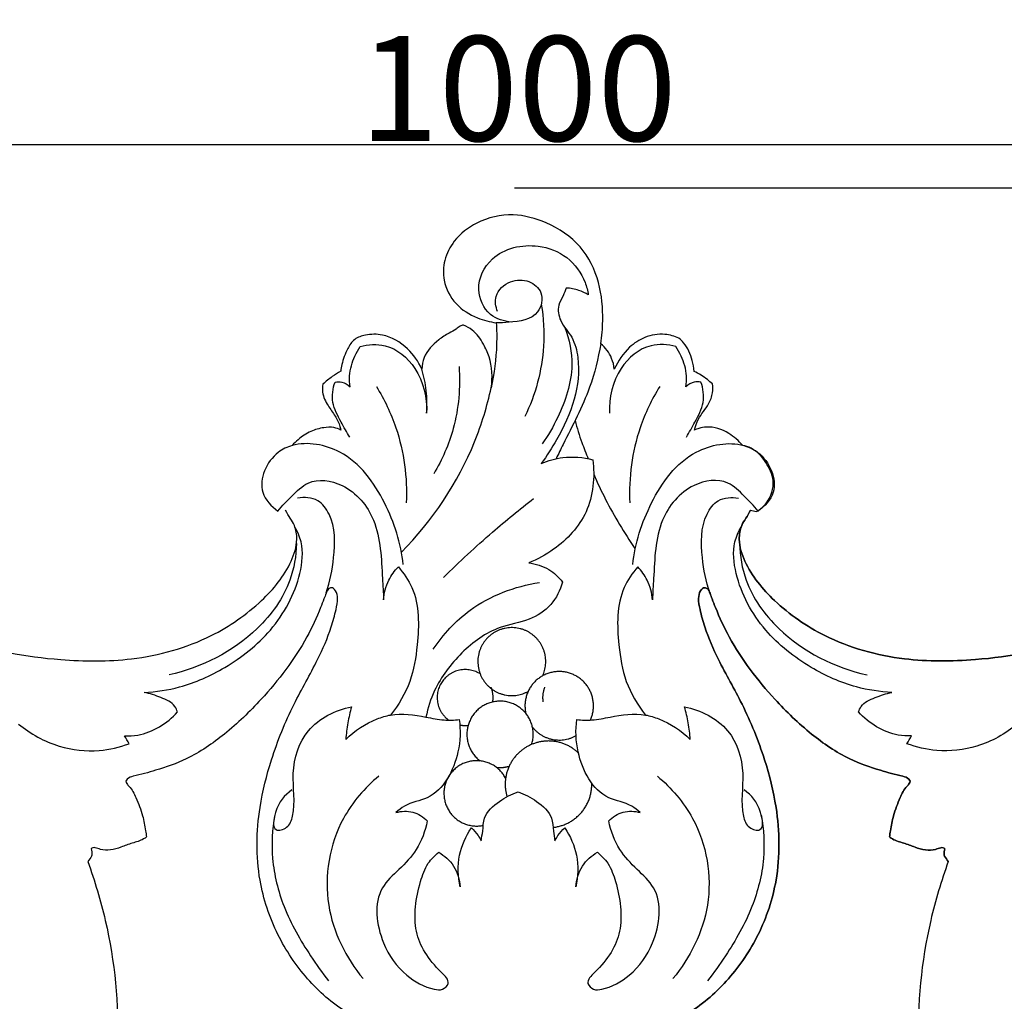
# Model space of a CAD drawing. Units: millimetres. Extents: x -4 to 2063, y 0 to 1467.
# Drawn here: x 932 to 1026, y 996 to 1089 of the extents above; entities that cross this region are included whole.
import ezdxf

# ---------------------------------------------------------------- set-up
doc = ezdxf.new("R2010")
doc.units = ezdxf.units.MM
doc.header["$MEASUREMENT"] = 0
doc.layers.add('Default', color=7, linetype='Continuous', true_color=0xffffff)
doc.styles.add('Arial CE', font='arial.ttf')
doc.dimstyles.new('Default', dxfattribs={"dimtxt": 10, "dimasz": 5, "dimexe": 0.5, "dimexo": 0.5, "dimgap": 0.25, "dimtad": 1, "dimtoh": 1, "dimdec": 0, "dimzin": 1, "dimdsep": 46, "dimtxsty": 'Arial CE', "dimcen": 0.5, "dimazin": 0, "dimtfac": 1, "dimtdec": 4, "dimtix": 1, "dimtmove": 1, "dimatfit": 3, "dimfxl": 1, "dimtolj": 1, "dimtzin": 1, "dimarcsym": 0})

# ---------------------------------------------------------------- blocks, each defined once
blk = doc.blocks.new('*D7')
at = {"layer": 'Default', "color": 0, "lineweight": -2, "transparency": 16777216}
for p, q in [((479.217, 911.113), (479.217, 1078.079)), ((1479.217, 911.113), (1479.217, 1078.079)), ((484.217, 1077.579), (1474.217, 1077.579))]:
    blk.add_line(p, q, dxfattribs=at)
at = {"layer": 'Default', "color": 0, "transparency": 16777216}
for points in [[(484.217, 1078.413), (484.217, 1076.746), (479.217, 1077.579)], [(1474.217, 1076.746), (1474.217, 1078.413), (1479.217, 1077.579)]]:
    blk.add_solid(points, dxfattribs=at)
at = {"layer": 'Defpoints', "color": 0, "transparency": 16777216}
for p in [(1479.217, 1077.579), (479.217, 910.613), (1479.217, 910.613)]:
    blk.add_point(p, dxfattribs=at)
at = {"layer": 'Default', "color": 0, "transparency": 16777216, "insert": (979.217, 1082.934), "char_height": 10, "attachment_point": 5, "style": 'Arial CE'}
blk.add_mtext('\\A1;1000', dxfattribs=at)
blk = doc.blocks.new('*D8')
at = {"layer": 'Default', "color": 0, "lineweight": -2, "transparency": 16777216}
for p, q in [((978.869, 1073.443), (1494.869, 1073.443)), ((1494.369, 1068.443), (1494.369, 915.613)), ((515.054, 910.613), (1494.869, 910.613))]:
    blk.add_line(p, q, dxfattribs=at)
at = {"layer": 'Default', "color": 0, "transparency": 16777216}
for points in [[(1495.203, 1068.443), (1493.536, 1068.443), (1494.369, 1073.443)], [(1493.536, 915.613), (1495.203, 915.613), (1494.369, 910.613)]]:
    blk.add_solid(points, dxfattribs=at)
at = {"layer": 'Defpoints', "color": 0, "transparency": 16777216}
for p in [(978.369, 1073.443), (514.554, 910.613), (1494.369, 910.613)]:
    blk.add_point(p, dxfattribs=at)
at = {"layer": 'Default', "color": 0, "transparency": 16777216, "insert": (1489.014, 992.028), "char_height": 10, "attachment_point": 5, "rotation": 90, "style": 'Arial CE'}
blk.add_mtext('\\A1;163', dxfattribs=at)

msp = doc.modelspace()

# ---------------------------------------------------------------- linework, layer by layer
at = {"layer": 'Default'}
for points, knots in [([(987.114, 1058.589), (987.228, 1059.311), (987.384, 1061.264), (987.11, 1064.517), (985.375, 1068.094), (982.196, 1070.189), (978.668, 1071.164), (975.406, 1070.43), (973.158, 1068.657), (972.089, 1066.623), (972.029, 1064.411), (973.136, 1062.261), (975.129, 1061.025), (976.535, 1060.662), (977.146, 1060.593)], [0, 0, 0, 0, 3.948493, 10.551773, 17.449416, 24.55924, 30.420128, 36.825302, 41.780282, 45.444601, 48.869634, 53.350983, 57.79509, 61.11672, 61.11672, 61.11672, 61.11672]), ([(978.601, 1060.659), (977.889, 1060.713), (976.239, 1061.205), (974.999, 1063.968), (976.727, 1067.466), (980.681, 1068.327), (984.038, 1067.042), (985.518, 1065.001), (985.865, 1063.646), (985.926, 1063.238)], [0, 0, 0, 0, 1.499544, 3.332118, 5.565372, 8.741727, 10.800815, 12.858373, 13.72396, 13.72396, 13.72396, 13.72396]), ([(977.264, 1061.651), (977.089, 1062.106), (976.884, 1063.352), (978.388, 1064.69), (980.25, 1064.742), (981.752, 1063.494), (981.22, 1060.94), (978.879, 1060.669), (977.549, 1060.572), (977.146, 1060.593)], [0, 0, 0, 0, 1.023691, 2.388423, 3.608479, 4.703522, 5.996658, 8.029822, 8.877655, 8.877655, 8.877655, 8.877655]), ([(983.824, 1063.898), (983.725, 1063.652), (983.518, 1063.095), (982.918, 1062.148), (983.21, 1060.56), (984.515, 1059.26), (985.154, 1056.606), (984.784, 1053.142), (983.2, 1049.825), (981.966, 1047.876), (981.435, 1047.153)], [15.279618, 15.279618, 15.279618, 15.279618, 15.836491, 16.531525, 17.567261, 18.895914, 20.31705, 23.104338, 26.064206, 27.948071, 27.948071, 27.948071, 27.948071]), ([(985.926, 1063.238), (985.642, 1063.418), (984.97, 1063.747), (984.229, 1063.88), (983.824, 1063.898)], [13.72396, 13.72396, 13.72396, 13.72396, 14.429092, 15.279618, 15.279618, 15.279618, 15.279618]), ([(981.435, 1062.352), (981.652, 1061.036), (981.872, 1057.36), (980.872, 1053.725), (979.875, 1051.633)], [0, 0, 0, 0, 2.802692, 7.668605, 7.668605, 7.668605, 7.668605]), ([(974.011, 1060.357), (973.902, 1060.342), (973.635, 1060.278), (973.261, 1059.886), (972.503, 1059.566), (971.36, 1058.796), (970.252, 1057.657), (970.052, 1056.545), (970.033, 1056.175)], [4.86595, 4.86595, 4.86595, 4.86595, 5.097044, 5.423368, 5.969094, 6.803743, 8.332767, 9.11091, 9.11091, 9.11091, 9.11091]), ([(976.655, 1054.39), (976.808, 1055.366), (976.732, 1056.874), (975.888, 1058.68), (975.11, 1059.812), (974.311, 1060.238), (974.011, 1060.357)], [0, 0, 0, 0, 2.073541, 3.005648, 4.189498, 4.86595, 4.86595, 4.86595, 4.86595]), ([(977.146, 1060.593), (977.186, 1059.904), (977.212, 1057.824), (976.951, 1055.747), (976.655, 1054.39)], [61.11672, 61.11672, 61.11672, 61.11672, 64.842102, 72.339399, 72.339399, 72.339399, 72.339399]), ([(983.693, 1060.131), (984.11, 1058.991), (984.728, 1056.024), (983.423, 1052.166), (982.087, 1049.822), (981.515, 1049.024)], [0, 0, 0, 0, 2.548261, 6.161936, 8.223117, 8.223117, 8.223117, 8.223117]), ([(970.033, 1056.175), (969.709, 1056.892), (968.719, 1058.309), (966.669, 1059.54), (964.823, 1059.499), (963.547, 1059.098), (962.848, 1057.967), (962.446, 1056.93), (962.326, 1056.186), (962.303, 1055.976)], [9.11091, 9.11091, 9.11091, 9.11091, 13.3564, 18.274923, 21.205732, 23.178502, 25.15107, 28.065495, 29.202508, 29.202508, 29.202508, 29.202508]), ([(994.57, 1059.122), (994.151, 1059.309), (993.064, 1059.613), (991.325, 1059.328), (989.545, 1058.153), (988.79, 1056.932), (988.386, 1056.168)], [345.833042, 345.833042, 345.833042, 345.833042, 348.313464, 351.799858, 354.95976, 359.643648, 359.643648, 359.643648, 359.643648]), ([(996.029, 1055.951), (995.999, 1056.303), (995.815, 1057.263), (995.33, 1058.397), (994.73, 1058.986), (994.57, 1059.122)], [339.421561, 339.421561, 339.421561, 339.421561, 341.324305, 344.70324, 345.833042, 345.833042, 345.833042, 345.833042]), ([(963.194, 1054.485), (963.139, 1054.824), (963.072, 1055.833), (963.494, 1057.147), (963.968, 1058.027), (964.155, 1058.314)], [5.024446, 5.024446, 5.024446, 5.024446, 5.746592, 7.122827, 7.844554, 7.844554, 7.844554, 7.844554]), ([(964.155, 1058.314), (964.919, 1058.521), (967.021, 1058.686), (969.94, 1056.206), (970.554, 1053.435), (970.497, 1051.966)], [7.844554, 7.844554, 7.844554, 7.844554, 9.506138, 12.012488, 15.100209, 15.100209, 15.100209, 15.100209]), ([(987.114, 1058.589), (986.864, 1057.179), (986.061, 1053.81), (984.162, 1050.325), (983.07, 1048.067), (982.844, 1047.613)], [364.629714, 364.629714, 364.629714, 364.629714, 367.636857, 371.843457, 372.907803, 372.907803, 372.907803, 372.907803]), ([(988.386, 1056.168), (988.381, 1056.516), (988.143, 1057.433), (987.553, 1058.217), (987.114, 1058.589)], [359.643648, 359.643648, 359.643648, 359.643648, 361.519921, 364.629714, 364.629714, 364.629714, 364.629714]), ([(994.279, 1058.314), (993.515, 1058.521), (991.413, 1058.686), (988.495, 1056.206), (987.88, 1053.435), (987.938, 1051.966)], [7.844554, 7.844554, 7.844554, 7.844554, 9.506138, 12.012488, 15.100209, 15.100209, 15.100209, 15.100209]), ([(995.241, 1054.485), (995.296, 1054.824), (995.362, 1055.833), (994.941, 1057.147), (994.467, 1058.027), (994.279, 1058.314)], [5.024446, 5.024446, 5.024446, 5.024446, 5.746592, 7.122827, 7.844554, 7.844554, 7.844554, 7.844554]), ([(970.497, 1051.966), (970.548, 1052.678), (970.524, 1054.104), (970.235, 1055.501), (970.033, 1056.175)], [15.100209, 15.100209, 15.100209, 15.100209, 16.599047, 18.077195, 18.077195, 18.077195, 18.077195]), ([(973.589, 1056.406), (973.732, 1054.433), (973.424, 1050.814), (971.977, 1047.523), (971.171, 1046.178)], [0, 0, 0, 0, 4.153187, 7.447327, 7.447327, 7.447327, 7.447327]), ([(962.303, 1055.976), (962.028, 1055.811), (961.439, 1055.425), (960.884, 1054.99), (960.594, 1054.74)], [29.202508, 29.202508, 29.202508, 29.202508, 30.93757, 33.002621, 33.002621, 33.002621, 33.002621]), ([(997.766, 1054.747), (997.612, 1054.894), (997.078, 1055.358), (996.473, 1055.736), (996.029, 1055.951)], [335.606501, 335.606501, 335.606501, 335.606501, 336.75528, 339.421561, 339.421561, 339.421561, 339.421561]), ([(960.594, 1054.74), (960.549, 1054.488), (960.507, 1053.75), (961.032, 1052.707), (961.779, 1051.738), (962.171, 1050.931), (962.284, 1050.462), (962.306, 1050.351)], [33.002621, 33.002621, 33.002621, 33.002621, 34.386334, 36.895835, 39.054652, 41.044908, 41.656861, 41.656861, 41.656861, 41.656861]), ([(963.157, 1049.683), (962.861, 1050.145), (962.297, 1051.225), (961.325, 1052.912), (961.55, 1054.318), (961.761, 1054.932)], [0, 0, 0, 0, 1.152615, 2.582135, 3.946236, 3.946236, 3.946236, 3.946236]), ([(961.761, 1054.932), (961.972, 1054.962), (962.498, 1054.953), (962.97, 1054.685), (963.194, 1054.485)], [3.946236, 3.946236, 3.946236, 3.946236, 4.393268, 5.024446, 5.024446, 5.024446, 5.024446]), ([(965.7, 1054.503), (966.461, 1053.271), (968.152, 1049.762), (968.66, 1045.815), (968.554, 1043.402)], [0, 0, 0, 0, 3.041292, 8.112002, 8.112002, 8.112002, 8.112002]), ([(968.092, 1038.69), (971.044, 1041.699), (974.528, 1046.855), (976.273, 1052.633), (976.655, 1054.39)], [-12.62741, -12.62741, -12.62741, -12.62741, -3.775761, 0, 0, 0, 0]), ([(992.735, 1054.503), (991.973, 1053.271), (990.282, 1049.762), (989.775, 1045.815), (989.88, 1043.402)], [0, 0, 0, 0, 3.041292, 8.112002, 8.112002, 8.112002, 8.112002]), ([(996.674, 1054.932), (996.463, 1054.962), (995.936, 1054.953), (995.464, 1054.685), (995.241, 1054.485)], [3.946236, 3.946236, 3.946236, 3.946236, 4.393268, 5.024446, 5.024446, 5.024446, 5.024446]), ([(995.278, 1049.683), (995.573, 1050.145), (996.138, 1051.225), (997.109, 1052.912), (996.884, 1054.318), (996.674, 1054.932)], [0, 0, 0, 0, 1.152615, 2.582135, 3.946236, 3.946236, 3.946236, 3.946236]), ([(996.041, 1050.347), (996.139, 1050.698), (996.441, 1051.623), (997.361, 1052.619), (997.83, 1053.806), (997.811, 1054.471), (997.766, 1054.747)], [326.91676, 326.91676, 326.91676, 326.91676, 328.888355, 332.085383, 334.099849, 335.606501, 335.606501, 335.606501, 335.606501]), ([(962.306, 1050.351), (962.102, 1050.459), (961.571, 1050.661), (960.571, 1050.605), (959.374, 1050.261), (958.373, 1049.609), (957.846, 1049.075), (957.677, 1048.875)], [41.656861, 41.656861, 41.656861, 41.656861, 42.90776, 44.654576, 46.95401, 49.578575, 50.993884, 50.993884, 50.993884, 50.993884]), ([(984.657, 1051.25), (984.844, 1050.547), (985.226, 1049.321), (985.699, 1048.128), (985.92, 1047.618)], [0, 0, 0, 0, 1.527532, 2.693633, 2.693633, 2.693633, 2.693633]), ([(1000.657, 1048.886), (1000.287, 1049.339), (999.268, 1050.21), (997.685, 1050.767), (996.556, 1050.548), (996.185, 1050.412), (996.041, 1050.347)], [317.618993, 317.618993, 317.618993, 317.618993, 320.776361, 324.788562, 326.064543, 326.91676, 326.91676, 326.91676, 326.91676]), ([(968.261, 1037.513), (968.051, 1039.553), (966.757, 1043.6), (963.207, 1048.525), (958.591, 1049.385), (955.499, 1047.96), (954.056, 1044.779), (955.683, 1043.081), (956.293, 1042.624)], [-17.523392, -17.523392, -17.523392, -17.523392, -13.216107, -8.701022, -5.497215, -4.447386, -1.600213, 0, 0, 0, 0]), ([(990.174, 1037.513), (990.384, 1039.553), (991.678, 1043.6), (995.228, 1048.525), (999.844, 1049.385), (1002.935, 1047.96), (1004.379, 1044.779), (1002.751, 1043.081), (1002.142, 1042.624)], [-17.523392, -17.523392, -17.523392, -17.523392, -13.216107, -8.701022, -5.497215, -4.447386, -1.600213, 0, 0, 0, 0]), ([(1001.957, 1042.573), (1002.326, 1042.79), (1003.239, 1043.552), (1003.824, 1045.46), (1002.928, 1047.334), (1001.845, 1048.545), (1000.933, 1048.831), (1000.657, 1048.886)], [302.945481, 302.945481, 302.945481, 302.945481, 305.262382, 309.230099, 312.559765, 316.104097, 317.618993, 317.618993, 317.618993, 317.618993]), ([(981.435, 1047.153), (982.087, 1047.437), (983.713, 1047.906), (985.426, 1047.761), (986.351, 1047.517)], [27.948071, 27.948071, 27.948071, 27.948071, 29.441219, 31.449363, 31.449363, 31.449363, 31.449363]), ([(986.351, 1047.517), (986.562, 1045.862), (986.255, 1042.393), (983.252, 1039.218), (981.075, 1038.012), (980.235, 1037.677)], [31.449363, 31.449363, 31.449363, 31.449363, 34.953313, 38.258423, 40.158743, 40.158743, 40.158743, 40.158743]), ([(956.293, 1042.624), (956.708, 1043.131), (957.638, 1044.043), (959.398, 1045.841), (963.108, 1045.308), (966.112, 1041.553), (966.183, 1037.376), (966.368, 1034.836), (966.385, 1034.154)], [0, 0, 0, 0, 1.377209, 2.773008, 5.035321, 8.157398, 12.097621, 13.530104, 13.530104, 13.530104, 13.530104]), ([(986.438, 1046.146), (986.793, 1045.331), (987.952, 1042.883), (989.344, 1040.549), (990.372, 1039.049)], [0, 0, 0, 0, 1.865583, 5.685974, 5.685974, 5.685974, 5.685974]), ([(1002.142, 1042.624), (1001.727, 1043.131), (1000.797, 1044.043), (999.037, 1045.841), (995.326, 1045.308), (992.322, 1041.553), (992.252, 1037.376), (992.066, 1034.836), (992.05, 1034.154)], [0, 0, 0, 0, 1.377209, 2.773008, 5.035321, 8.157398, 12.097621, 13.530104, 13.530104, 13.530104, 13.530104]), ([(960.914, 1034.825), (961.299, 1035.902), (961.746, 1038.394), (961.814, 1041.637), (960.179, 1043.903), (958.821, 1043.967), (958.189, 1043.846)], [0, 0, 0, 0, 2.401687, 5.330161, 6.497053, 7.848122, 7.848122, 7.848122, 7.848122]), ([(972.106, 1036.295), (973.616, 1037.786), (976.42, 1040.376), (979.373, 1042.792), (980.709, 1043.827)], [0, 0, 0, 0, 4.457984, 8.007791, 8.007791, 8.007791, 8.007791]), ([(997.52, 1034.825), (997.135, 1035.902), (996.688, 1038.394), (996.621, 1041.637), (998.255, 1043.903), (999.614, 1043.967), (1000.246, 1043.846)], [0, 0, 0, 0, 2.401687, 5.330161, 6.497053, 7.848122, 7.848122, 7.848122, 7.848122]), ([(840.363, 1003.832), (841.3, 1006.386), (844.587, 1013.652), (851.594, 1023.362), (862.056, 1031.414), (873.605, 1036.104), (884.907, 1038.515), (895.249, 1038.149), (905.166, 1037.085), (915.328, 1034.117), (925.533, 1029.993), (934.486, 1028.306), (942.747, 1028.237), (949.499, 1030.101), (954.614, 1033.648), (957.381, 1036.968), (958.231, 1039.661), (957.96, 1041.406), (957.307, 1042.119), (957.044, 1042.695)], [46.995148, 46.995148, 46.995148, 46.995148, 61.689577, 89.951535, 110.624416, 132.117304, 156.796218, 172.349063, 187.807914, 210.564206, 229.207988, 247.183434, 259.360202, 273.612745, 284.145531, 292.590862, 296.472355, 298.93751, 301.902798, 301.902798, 301.902798, 301.902798]), ([(1001.39, 1042.695), (1001.128, 1042.119), (1000.475, 1041.406), (1000.203, 1039.661), (1001.053, 1036.968), (1003.82, 1033.648), (1008.936, 1030.101), (1015.687, 1028.237), (1023.948, 1028.306), (1032.902, 1029.993), (1043.106, 1034.117), (1053.269, 1037.085), (1063.185, 1038.149), (1073.528, 1038.515), (1084.83, 1036.104), (1096.379, 1031.414), (1106.84, 1023.362), (1113.848, 1013.652), (1117.134, 1006.386), (1118.072, 1003.832)], [-301.902798, -301.902798, -301.902798, -301.902798, -298.93751, -296.472355, -292.590862, -284.145531, -273.612745, -259.360202, -247.183434, -229.207988, -210.564206, -187.807914, -172.349063, -156.796218, -132.117304, -110.624416, -89.951535, -61.689577, -46.995148, -46.995148, -46.995148, -46.995148]), ([(1118.072, 1003.832), (1117.134, 1006.386), (1113.848, 1013.652), (1106.84, 1023.362), (1096.379, 1031.414), (1084.83, 1036.104), (1073.528, 1038.515), (1063.185, 1038.149), (1053.269, 1037.085), (1043.106, 1034.117), (1032.902, 1029.993), (1023.948, 1028.306), (1015.687, 1028.237), (1008.936, 1030.101), (1003.82, 1033.648), (1001.053, 1036.968), (1000.203, 1039.661), (1000.475, 1041.406), (1001.128, 1042.119), (1001.39, 1042.695)], [46.995148, 46.995148, 46.995148, 46.995148, 61.689577, 89.951535, 110.624416, 132.117304, 156.796218, 172.349063, 187.807914, 210.564206, 229.207988, 247.183434, 259.360202, 273.612745, 284.145531, 292.590862, 296.472355, 298.93751, 301.902798, 301.902798, 301.902798, 301.902798]), ([(943.542, 1025.323), (944.681, 1025.382), (947.386, 1025.789), (951.608, 1027.689), (955.985, 1031.128), (958.406, 1035.576), (958.806, 1039.241), (958.188, 1040.659), (957.932, 1041.099)], [15.080711, 15.080711, 15.080711, 15.080711, 17.474857, 20.767174, 24.700135, 28.965107, 31.068137, 32.138839, 32.138839, 32.138839, 32.138839]), ([(1014.892, 1025.323), (1013.754, 1025.382), (1011.049, 1025.789), (1006.827, 1027.689), (1002.449, 1031.128), (1000.028, 1035.576), (999.629, 1039.241), (1000.246, 1040.659), (1000.502, 1041.099)], [15.080711, 15.080711, 15.080711, 15.080711, 17.474857, 20.767174, 24.700135, 28.965107, 31.068137, 32.138839, 32.138839, 32.138839, 32.138839]), ([(958.078, 1039.539), (958.046, 1038.349), (957.54, 1035.281), (953.76, 1030.083), (949.016, 1027.677), (945.916, 1027.005)], [0, 0, 0, 0, 2.499083, 6.378997, 13.040191, 13.040191, 13.040191, 13.040191]), ([(1000.357, 1039.539), (1000.388, 1038.349), (1000.894, 1035.281), (1004.674, 1030.083), (1009.419, 1027.677), (1012.519, 1027.005)], [0, 0, 0, 0, 2.499083, 6.378997, 13.040191, 13.040191, 13.040191, 13.040191]), ([(966.385, 1034.154), (966.435, 1034.799), (966.733, 1035.964), (967.435, 1036.922), (967.796, 1037.293)], [13.530104, 13.530104, 13.530104, 13.530104, 14.889589, 15.978269, 15.978269, 15.978269, 15.978269]), ([(967.796, 1037.293), (968.308, 1036.703), (969.841, 1034.494), (969.757, 1030.462), (969.089, 1026.273), (967.822, 1024.135), (967.054, 1023.171)], [15.978269, 15.978269, 15.978269, 15.978269, 17.618581, 21.473687, 23.951246, 26.538644, 26.538644, 26.538644, 26.538644]), ([(980.235, 1037.677), (980.906, 1037.604), (982.164, 1037.219), (983.106, 1036.321), (983.46, 1035.85)], [40.158743, 40.158743, 40.158743, 40.158743, 41.576573, 42.81363, 42.81363, 42.81363, 42.81363]), ([(990.638, 1037.293), (990.126, 1036.703), (988.594, 1034.494), (988.678, 1030.462), (989.345, 1026.273), (990.613, 1024.135), (991.38, 1023.171)], [15.978269, 15.978269, 15.978269, 15.978269, 17.618581, 21.473687, 23.951246, 26.538644, 26.538644, 26.538644, 26.538644]), ([(992.05, 1034.154), (992, 1034.799), (991.701, 1035.964), (991, 1036.922), (990.638, 1037.293)], [13.530104, 13.530104, 13.530104, 13.530104, 14.889589, 15.978269, 15.978269, 15.978269, 15.978269]), ([(983.46, 1035.85), (983.247, 1035.076), (982.492, 1033.546), (980.218, 1032.069), (976.943, 1031.624), (973.683, 1029.213), (971.345, 1026.119), (970.611, 1023.841), (970.429, 1022.974)], [42.81363, 42.81363, 42.81363, 42.81363, 44.499496, 46.241837, 48.270185, 51.330444, 54.433466, 56.293245, 56.293245, 56.293245, 56.293245]), ([(971.124, 1029.446), (972.076, 1030.864), (974.9, 1033.944), (978.911, 1035.447), (981.256, 1035.809)], [0, 0, 0, 0, 3.586797, 8.568346, 8.568346, 8.568346, 8.568346]), ([(974.375, 991.444), (973.403, 991.534), (971.306, 991.82), (967.425, 992.818), (962.922, 994.36), (958.941, 997.92), (956.039, 1002.231), (954.17, 1007.845), (954.271, 1013.655), (955.691, 1019.268), (957.597, 1023.996), (959.949, 1027.991), (961.278, 1031.04), (961.814, 1033.012), (962.045, 1034.194), (961.917, 1034.954), (961.473, 1035.406), (961.05, 1035.177), (960.884, 1034.752), (960.667, 1034.151), (960.112, 1032.735), (958.526, 1029.288), (955.38, 1025.195), (951.415, 1021.363), (948.002, 1019.027), (944.931, 1017.944), (943.033, 1017.452), (942.007, 1017.197), (941.762, 1016.86), (941.897, 1016.582), (942.341, 1016.169), (942.858, 1015.104), (943.398, 1013.695), (943.644, 1012.413), (943.742, 1011.736), (943.767, 1011.539)], [-176.013129, -176.013129, -176.013129, -176.013129, -170.743801, -164.617971, -154.340634, -145.466304, -136.333561, -126.507507, -113.993654, -105.590456, -95.301781, -86.610713, -80.558631, -77.449412, -75.53594, -74.163131, -73.292581, -72.751815, -71.902369, -70.885764, -69.277981, -63.703337, -50.433373, -41.75546, -33.950378, -28.322003, -24.349391, -23.197112, -22.787607, -22.330848, -21.718027, -19.458288, -16.141583, -13.515936, -12.446678, -12.446678, -12.446678, -12.446678]), ([(1014.668, 1011.539), (1014.692, 1011.736), (1014.79, 1012.413), (1015.037, 1013.695), (1015.577, 1015.104), (1016.094, 1016.169), (1016.538, 1016.582), (1016.672, 1016.86), (1016.428, 1017.197), (1015.401, 1017.452), (1013.503, 1017.944), (1010.432, 1019.027), (1007.019, 1021.363), (1003.055, 1025.195), (999.908, 1029.288), (998.323, 1032.735), (997.768, 1034.151), (997.55, 1034.752), (997.384, 1035.177), (996.961, 1035.406), (996.518, 1034.954), (996.389, 1034.194), (996.621, 1033.012), (997.156, 1031.04), (998.486, 1027.991), (1000.838, 1023.996), (1002.743, 1019.268), (1004.164, 1013.655), (1004.265, 1007.845), (1002.395, 1002.231), (999.493, 997.92), (995.513, 994.36), (991.009, 992.818), (987.129, 991.82), (985.031, 991.534), (984.06, 991.444)], [12.446678, 12.446678, 12.446678, 12.446678, 13.515936, 16.141583, 19.458288, 21.718027, 22.330848, 22.787607, 23.197112, 24.349391, 28.322003, 33.950378, 41.75546, 50.433373, 63.703337, 69.277981, 70.885764, 71.902369, 72.751815, 73.292581, 74.163131, 75.53594, 77.449412, 80.558631, 86.610713, 95.301781, 105.590456, 113.993654, 126.507507, 136.333561, 145.466304, 154.340634, 164.617971, 170.743801, 176.013129, 176.013129, 176.013129, 176.013129]), ([(984.06, 991.444), (985.031, 991.534), (987.129, 991.82), (991.009, 992.818), (995.513, 994.36), (999.493, 997.92), (1002.395, 1002.231), (1004.265, 1007.845), (1004.164, 1013.655), (1002.743, 1019.268), (1000.838, 1023.996), (998.486, 1027.991), (997.156, 1031.04), (996.621, 1033.012), (996.389, 1034.194), (996.518, 1034.954), (996.961, 1035.406), (997.384, 1035.177), (997.55, 1034.752), (997.768, 1034.151), (998.323, 1032.735), (999.908, 1029.288), (1003.055, 1025.195), (1007.019, 1021.363), (1010.432, 1019.027), (1013.503, 1017.944), (1015.401, 1017.452), (1016.428, 1017.197), (1016.672, 1016.86), (1016.538, 1016.582), (1016.094, 1016.169), (1015.577, 1015.104), (1015.037, 1013.695), (1014.79, 1012.413), (1014.692, 1011.736), (1014.668, 1011.539)], [193.775798, 193.775798, 193.775798, 193.775798, 199.045126, 205.170956, 215.448293, 224.322624, 233.455366, 243.28142, 255.795273, 264.198471, 274.487146, 283.178214, 289.230296, 292.339515, 294.252987, 295.625796, 296.496347, 297.037112, 297.886558, 298.903163, 300.510946, 306.08559, 319.355554, 328.033467, 335.838549, 341.466924, 345.439536, 346.591816, 347.00132, 347.458079, 348.0709, 350.330639, 353.647344, 356.272991, 357.34225, 357.34225, 357.34225, 357.34225]), ([(946.716, 1023.462), (946.663, 1023.648), (946.379, 1024.338), (945.086, 1024.859), (944.094, 1025.229), (943.542, 1025.323)], [12.398802, 12.398802, 12.398802, 12.398802, 12.805146, 13.905551, 15.080711, 15.080711, 15.080711, 15.080711]), ([(1011.718, 1023.462), (1011.772, 1023.648), (1012.055, 1024.338), (1013.349, 1024.859), (1014.341, 1025.229), (1014.892, 1025.323)], [12.398802, 12.398802, 12.398802, 12.398802, 12.805146, 13.905551, 15.080711, 15.080711, 15.080711, 15.080711]), ([(941.665, 1021.193), (942.086, 1021.174), (943.98, 1021.252), (945.743, 1022.374), (946.716, 1023.462)], [8.446231, 8.446231, 8.446231, 8.446231, 9.331534, 12.398802, 12.398802, 12.398802, 12.398802]), ([(957.647, 1016.023), (956.92, 1015.512), (956.084, 1014.545), (955.661, 1011.92), (957.369, 1012.382), (958.092, 1014.468), (957.41, 1017.645), (958.785, 1022.195), (961.799, 1023.628), (963.331, 1023.955)], [0, 0, 0, 0, 1.865869, 3.013165, 3.72755, 4.572523, 7.427675, 10.456385, 13.746659, 13.746659, 13.746659, 13.746659]), ([(963.331, 1023.955), (963.187, 1023.448), (962.951, 1022.417), (962.822, 1021.367), (962.785, 1020.84)], [13.746659, 13.746659, 13.746659, 13.746659, 14.853607, 15.963292, 15.963292, 15.963292, 15.963292]), ([(962.785, 1020.84), (963.628, 1021.681), (965.041, 1022.611), (967.704, 1023.43), (969.909, 1023.095), (972.051, 1022.646), (973.128, 1022.686), (973.607, 1022.734)], [15.963292, 15.963292, 15.963292, 15.963292, 18.463386, 19.398206, 21.764075, 22.992465, 24.004257, 24.004257, 24.004257, 24.004257]), ([(984.827, 1022.734), (985.307, 1022.686), (986.384, 1022.646), (988.526, 1023.095), (990.73, 1023.43), (993.393, 1022.611), (994.807, 1021.681), (995.649, 1020.84)], [119.037067, 119.037067, 119.037067, 119.037067, 120.048859, 121.277248, 123.643118, 124.577937, 127.078032, 127.078032, 127.078032, 127.078032]), ([(995.649, 1020.84), (995.612, 1021.367), (995.484, 1022.417), (995.247, 1023.448), (995.103, 1023.955)], [127.078032, 127.078032, 127.078032, 127.078032, 128.187716, 129.294665, 129.294665, 129.294665, 129.294665]), ([(995.103, 1023.955), (996.635, 1023.628), (999.649, 1022.195), (1001.024, 1017.645), (1000.342, 1014.468), (1001.066, 1012.382), (1002.774, 1011.92), (1002.351, 1014.545), (1001.514, 1015.512), (1000.787, 1016.023)], [129.294665, 129.294665, 129.294665, 129.294665, 132.584938, 135.613649, 138.4688, 139.313773, 140.028158, 141.175454, 143.041323, 143.041323, 143.041323, 143.041323]), ([(1016.769, 1021.193), (1016.348, 1021.174), (1014.455, 1021.252), (1012.692, 1022.374), (1011.718, 1023.462)], [8.446231, 8.446231, 8.446231, 8.446231, 9.331534, 12.398802, 12.398802, 12.398802, 12.398802]), ([(931.56, 1022.313), (932.695, 1021.378), (935.176, 1020), (938.969, 1019.58), (941.202, 1020.094), (942.117, 1020.435)], [0, 0, 0, 0, 3.087423, 5.778305, 7.828803, 7.828803, 7.828803, 7.828803]), ([(973.607, 1022.734), (973.75, 1021.716), (973.644, 1018.963), (971.706, 1015.187), (968.69, 1014.82), (967.819, 1014.097), (967.57, 1013.871)], [24.004257, 24.004257, 24.004257, 24.004257, 26.164087, 29.842432, 31.471015, 32.176862, 32.176862, 32.176862, 32.176862]), ([(990.864, 1013.871), (990.616, 1014.097), (989.745, 1014.82), (986.729, 1015.187), (984.79, 1018.963), (984.685, 1021.716), (984.827, 1022.734)], [110.864462, 110.864462, 110.864462, 110.864462, 111.570308, 113.198891, 116.877237, 119.037067, 119.037067, 119.037067, 119.037067]), ([(1026.874, 1022.313), (1025.74, 1021.378), (1023.258, 1020), (1019.465, 1019.58), (1017.233, 1020.094), (1016.318, 1020.435)], [0, 0, 0, 0, 3.087423, 5.778305, 7.828803, 7.828803, 7.828803, 7.828803]), ([(965.924, 1017.342), (964.581, 1016.223), (961.536, 1012.692), (960.224, 1005.083), (962.799, 1000.02), (964.432, 998.021)], [0, 0, 0, 0, 3.670616, 9.551267, 14.971023, 14.971023, 14.971023, 14.971023]), ([(992.511, 1017.342), (993.853, 1016.223), (996.898, 1012.692), (998.21, 1005.083), (995.635, 1000.02), (994.003, 998.021)], [0, 0, 0, 0, 3.670616, 9.551267, 14.971023, 14.971023, 14.971023, 14.971023]), ([(975.695, 1011.174), (975.747, 1011.484), (975.89, 1012.188), (975.906, 1013.686), (977.394, 1014.979), (978.586, 1015.635), (979.217, 1015.837)], [67.106155, 67.106155, 67.106155, 67.106155, 67.766166, 68.626926, 70.128009, 71.520662, 71.520662, 71.520662, 71.520662]), ([(979.217, 1015.837), (979.849, 1015.635), (981.04, 1014.979), (982.528, 1013.686), (982.544, 1012.188), (982.688, 1011.484), (982.74, 1011.174)], [71.520662, 71.520662, 71.520662, 71.520662, 72.913314, 74.414397, 75.275158, 75.935168, 75.935168, 75.935168, 75.935168]), ([(967.57, 1013.871), (968.087, 1014.01), (969.224, 1014.076), (970.177, 1013.45), (970.557, 1013.069)], [32.176862, 32.176862, 32.176862, 32.176862, 33.301022, 34.430564, 34.430564, 34.430564, 34.430564]), ([(987.878, 1013.069), (988.257, 1013.45), (989.21, 1014.076), (990.347, 1014.01), (990.864, 1013.871)], [108.610759, 108.610759, 108.610759, 108.610759, 109.740301, 110.864462, 110.864462, 110.864462, 110.864462]), ([(956.005, 1013.634), (955.762, 1012.269), (955.598, 1009.277), (956.757, 1004.61), (958.934, 1000.835), (960.525, 998.585), (961.127, 997.82)], [0, 0, 0, 0, 2.911861, 6.20641, 9.945886, 11.991944, 11.991944, 11.991944, 11.991944]), ([(970.557, 1013.069), (970.366, 1012.111), (969.724, 1010.344), (967.926, 1008.464), (965.321, 1006.139), (965.866, 1001.644), (968.207, 998.365), (970.478, 997.1), (972.014, 996.88), (972.876, 997.699), (970.835, 999.574), (968.994, 1002.374), (969.556, 1006.4), (970.469, 1008.961), (971.269, 1009.781), (971.648, 1010.082)], [34.430564, 34.430564, 34.430564, 34.430564, 36.4802, 38.233252, 39.889065, 43.553718, 46.21125, 48.282222, 48.821712, 49.362137, 50.229536, 53.43699, 56.774759, 58.094128, 59.111895, 59.111895, 59.111895, 59.111895]), ([(986.786, 1010.082), (987.165, 1009.781), (987.965, 1008.961), (988.879, 1006.4), (989.44, 1002.374), (987.6, 999.574), (985.559, 997.699), (986.42, 996.88), (987.957, 997.1), (990.228, 998.365), (992.569, 1001.644), (993.114, 1006.139), (990.508, 1008.464), (988.71, 1010.344), (988.069, 1012.111), (987.878, 1013.069)], [83.929428, 83.929428, 83.929428, 83.929428, 84.947196, 86.266565, 89.604333, 92.811787, 93.679186, 94.219612, 94.759101, 96.830073, 99.487606, 103.152258, 104.808072, 106.561124, 108.610759, 108.610759, 108.610759, 108.610759]), ([(1002.43, 1013.634), (1002.673, 1012.269), (1002.837, 1009.277), (1001.677, 1004.61), (999.5, 1000.835), (997.91, 998.585), (997.307, 997.82)], [0, 0, 0, 0, 2.911861, 6.20641, 9.945886, 11.991944, 11.991944, 11.991944, 11.991944]), ([(973.704, 1006.775), (973.48, 1007.756), (973.399, 1009.779), (974.231, 1011.614), (974.763, 1012.394)], [61.928198, 61.928198, 61.928198, 61.928198, 64.041676, 66.02516, 66.02516, 66.02516, 66.02516]), ([(974.763, 1012.394), (975.007, 1012.19), (975.361, 1011.804), (975.613, 1011.353), (975.695, 1011.174)], [66.02516, 66.02516, 66.02516, 66.02516, 66.693501, 67.106155, 67.106155, 67.106155, 67.106155]), ([(982.74, 1011.174), (982.822, 1011.353), (983.074, 1011.804), (983.427, 1012.19), (983.671, 1012.394)], [75.935168, 75.935168, 75.935168, 75.935168, 76.347823, 77.016163, 77.016163, 77.016163, 77.016163]), ([(983.671, 1012.394), (984.203, 1011.614), (985.036, 1009.779), (984.954, 1007.756), (984.731, 1006.775)], [77.016163, 77.016163, 77.016163, 77.016163, 78.999648, 81.113126, 81.113126, 81.113126, 81.113126]), ([(943.767, 1011.539), (943.675, 1011.469), (943.264, 1011.182), (942.395, 1010.972), (941.368, 1010.564), (940.369, 1010.259), (939.503, 1010.274), (938.984, 1010.505), (938.659, 1010.528), (938.532, 1010.456), (938.483, 1010.416)], [-12.446678, -12.446678, -12.446678, -12.446678, -11.82198, -9.759622, -7.708104, -5.833741, -4.144219, -3.189801, -2.783905, -2.442143, -2.442143, -2.442143, -2.442143]), ([(1019.951, 1010.416), (1019.902, 1010.456), (1019.776, 1010.528), (1019.45, 1010.505), (1018.932, 1010.274), (1018.065, 1010.259), (1017.067, 1010.564), (1016.04, 1010.972), (1015.17, 1011.182), (1014.76, 1011.469), (1014.668, 1011.539)], [2.442143, 2.442143, 2.442143, 2.442143, 2.783905, 3.189801, 4.144219, 5.833741, 7.708104, 9.759622, 11.82198, 12.446678, 12.446678, 12.446678, 12.446678]), ([(1014.668, 1011.539), (1014.76, 1011.469), (1015.17, 1011.182), (1016.04, 1010.972), (1017.067, 1010.564), (1018.065, 1010.259), (1018.932, 1010.274), (1019.45, 1010.505), (1019.776, 1010.528), (1019.902, 1010.456), (1019.951, 1010.416)], [357.34225, 357.34225, 357.34225, 357.34225, 357.966947, 360.029305, 362.080823, 363.955186, 365.644708, 366.599126, 367.005022, 367.346785, 367.346785, 367.346785, 367.346785]), ([(938.483, 1010.416), (938.515, 1010.325), (938.572, 1010.087), (938.56, 1009.839), (938.532, 1009.696)], [-2.442143, -2.442143, -2.442143, -2.442143, -1.91898, -1.130423, -1.130423, -1.130423, -1.130423]), ([(971.648, 1010.082), (972.203, 1009.755), (973.255, 1008.828), (973.649, 1007.47), (973.704, 1006.775)], [59.111895, 59.111895, 59.111895, 59.111895, 60.463799, 61.928198, 61.928198, 61.928198, 61.928198]), ([(984.731, 1006.775), (984.786, 1007.47), (985.179, 1008.828), (986.232, 1009.755), (986.786, 1010.082)], [81.113126, 81.113126, 81.113126, 81.113126, 82.577524, 83.929428, 83.929428, 83.929428, 83.929428]), ([(1019.903, 1009.696), (1019.874, 1009.839), (1019.863, 1010.087), (1019.919, 1010.325), (1019.951, 1010.416)], [1.130423, 1.130423, 1.130423, 1.130423, 1.91898, 2.442143, 2.442143, 2.442143, 2.442143]), ([(1019.951, 1010.416), (1019.919, 1010.325), (1019.863, 1010.087), (1019.874, 1009.839), (1019.903, 1009.696)], [367.346785, 367.346785, 367.346785, 367.346785, 367.869947, 368.658505, 368.658505, 368.658505, 368.658505]), ([(938.162, 1009.188), (938.833, 1007.357), (940.546, 1001.618), (941.437, 992.68), (940.375, 984.557), (939.413, 980.542), (939.082, 979.346)], [0, 0, 0, 0, 4.094372, 12.551516, 18.61225, 21.217762, 21.217762, 21.217762, 21.217762]), ([(1020.272, 1009.188), (1019.601, 1007.357), (1017.889, 1001.618), (1016.998, 992.68), (1018.059, 984.557), (1019.021, 980.542), (1019.352, 979.346)], [369.788927, 369.788927, 369.788927, 369.788927, 373.883299, 382.340443, 388.401177, 391.006689, 391.006689, 391.006689, 391.006689])]:
    msp.add_open_spline(points, degree=3, knots=knots, dxfattribs=at)
for points in [[(1001.39, 1042.695), (1001.579, 1042.654), (1001.768, 1042.614), (1001.957, 1042.573)], [(942.117, 1020.435), (941.966, 1020.688), (941.816, 1020.94), (941.665, 1021.193)], [(1016.318, 1020.435), (1016.468, 1020.688), (1016.619, 1020.94), (1016.769, 1021.193)], [(938.532, 1009.696), (938.409, 1009.526), (938.286, 1009.357), (938.162, 1009.188)], [(1020.272, 1009.188), (1020.149, 1009.357), (1020.026, 1009.526), (1019.903, 1009.696)], [(1019.903, 1009.696), (1020.026, 1009.526), (1020.149, 1009.357), (1020.272, 1009.188)]]:
    msp.add_open_spline(points, degree=3, dxfattribs=at)
for points, weights, knots in [([(981.569, 1026.912), (982.721, 1029.42), (980.428, 1030.957), (978.135, 1032.493), (976.253, 1030.473), (974.372, 1028.454), (976.067, 1026.275), (977.762, 1024.096), (980.182, 1025.423)], [1, 0.761244033814, 1, 0.761244033814, 1, 0.761244033814, 1, 0.761244033814, 1], [13.275263, 13.275263, 13.275263, 16.476147, 16.476147, 19.677031, 19.677031, 22.877915, 22.877915, 26.078799, 26.078799, 26.078799]), ([(975.606, 1027.086), (973.427, 1028.478), (971.969, 1026.343), (970.511, 1024.208), (972.6, 1022.685)], [1, 0.717927566483, 1, 0.717927566483, 1], [13.597848, 13.597848, 13.597848, 16.47199, 16.47199, 19.346132, 19.346132, 19.346132]), ([(986.121, 1022.693), (986.818, 1024.22), (985.983, 1025.676), (985.149, 1027.132), (983.479, 1027.302), (981.809, 1027.472), (980.698, 1026.214), (979.587, 1024.956), (979.962, 1023.32)], [1, 0.889562104779, 1, 0.889562104779, 1, 0.889562104779, 1, 0.889562104779, 1], [13.39412, 13.39412, 13.39412, 15.564723, 15.564723, 17.735326, 17.735326, 19.905929, 19.905929, 22.076532, 22.076532, 22.076532]), ([(980.521, 1020.367), (981.105, 1022.204), (979.741, 1023.566), (978.376, 1024.928), (976.541, 1024.341), (974.705, 1023.754), (974.384, 1021.853), (974.063, 1019.952), (975.604, 1018.795)], [1, 0.854069100303, 1, 0.854069100303, 1, 0.854069100303, 1, 0.854069100303, 1], [13.237933, 13.237933, 13.237933, 15.661782, 15.661782, 18.085631, 18.085631, 20.50948, 20.50948, 22.93333, 22.93333, 22.93333]), ([(984.98, 1019.547), (982.681, 1021.744), (979.968, 1020.084), (977.255, 1018.424), (978.166, 1015.377)], [1, 0.792419508872, 1, 0.792419508872, 1], [20.508261, 20.508261, 20.508261, 24.302867, 24.302867, 28.097474, 28.097474, 28.097474]), ([(978.033, 1017.128), (977.145, 1018.845), (975.212, 1018.814), (973.28, 1018.782), (972.449, 1017.037), (971.618, 1015.292), (972.811, 1013.772), (974.005, 1012.252), (975.897, 1012.645)], [1, 0.849902773582, 1, 0.849902773582, 1, 0.849902773582, 1, 0.849902773582, 1], [14.751872, 14.751872, 14.751872, 17.173998, 17.173998, 19.596123, 19.596123, 22.018249, 22.018249, 24.440374, 24.440374, 24.440374])]:
    msp.add_rational_spline(points, weights, degree=2, knots=knots, dxfattribs=at)
for points, weights in [([(976.803, 1024.412), (976.92, 1025.138), (976.65, 1025.821)], [1, 0.964082687778, 1]), ([(981.632, 1024.412), (981.514, 1025.138), (981.785, 1025.821)], [1, 0.964082687778, 1]), ([(973.664, 1022.222), (974.059, 1022.145), (974.459, 1022.188)], [1, 0.988787368621, 1]), ([(980.595, 1022.011), (982.329, 1019.839), (984.751, 1021.202)], [1, 0.761799260348, 1]), ([(977.145, 1018.182), (977.767, 1018.111), (978.369, 1018.282)], [1, 0.981001204306, 1]), ([(982.555, 1012.451), (986.348, 1012.848), (986.255, 1016.661)], [1, 0.73477789107, 1])]:
    msp.add_rational_spline(points, weights, degree=2, dxfattribs=at)

# ---------------------------------------------------------------- dimensions: what is measured, and where the dimension line sits
dim = msp.add_linear_dim(base=(1479.217, 1077.579), p1=(479.217, 910.613), p2=(1479.217, 910.613), dimstyle='Default', dxfattribs=at)
dim.commit()
dim.dimension.update_dxf_attribs({"geometry": '*D7', "text_midpoint": (979.217, 1082.934)})
dim = msp.add_linear_dim(base=(1494.369, 910.613), p1=(978.369, 1073.443), p2=(514.554, 910.613), angle=90, dimstyle='Default', dxfattribs=at)
dim.commit()
dim.dimension.update_dxf_attribs({"geometry": '*D8', "text_midpoint": (1489.014, 992.028)})

doc.saveas('drawing.dxf')
